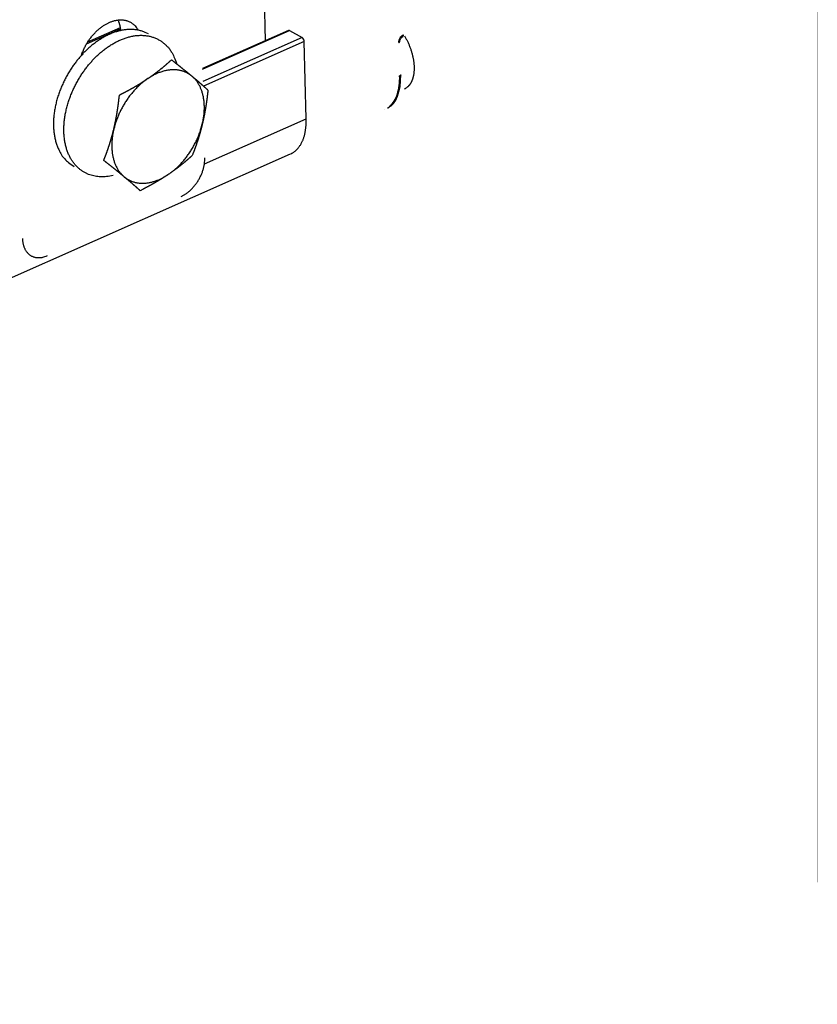
# Model space of a CAD drawing. Extents: x -363 to 1009, y -1 to 380.
# Drawn here: x 959 to 1009, y 192 to 253 of the extents above; entities that cross this region are included whole.
import ezdxf

# ---------------------------------------------------------------- set-up
doc = ezdxf.new("R2010")
doc.units = 0
doc.linetypes.add('HIDDENNEW0', pattern=[4.5, 1.5, -1.5, 1.5])
doc.layers.add('DISEGNO', color=3, linetype='HIDDENNEW0')
doc.layers.add('TRACCIA', color=1, linetype='HIDDENNEW0')

msp = doc.modelspace()

# ---------------------------------------------------------------- linework, layer by layer
at = {"layer": 'DISEGNO', "color": 2, "linetype": 'CONTINUOUS'}
for p, q in [((974.12007, 256.85921), (974.23623, 252.1617)), ((963.07679, 251.96439), (965.20377, 252.90715)), ((963.15086, 252.08548), (965.19124, 252.98986)), ((975.6831, 252.80301), (970.32256, 250.42704)), ((970.32362, 250.38431), (975.75989, 252.7939)), ((976.54028, 252.35679), (970.34278, 249.60976)), ((975.75989, 252.7939), (976.54028, 252.35679)), ((976.67466, 252.11026), (970.38766, 249.32357)), ((976.79386, 247.29085), (976.67466, 252.11026)), ((970.43669, 244.47311), (976.79386, 247.29085)), ((602.8124, 79.762314), (975.81336, 245.09102))]:
    msp.add_line(p, q, dxfattribs=at)
at = {"layer": 'DISEGNO', "color": 253, "linetype": 'CONTINUOUS'}
for points in [[(962.74883, 251.24635), (962.78764, 251.35608, -0.007994079), (962.83025, 251.4656, -0.007806053), (962.87685, 251.57497, -0.007677403), (962.92716, 251.68379, -0.007725679), (962.98122, 251.79158, -0.007736189), (963.03872, 251.89803, -0.007722629), (963.09966, 252.00276, -0.007722507), (963.16369, 252.10549, -0.007749359), (963.23074, 252.20579, -0.007785495), (963.30046, 252.30345, -0.007820674), (963.37272, 252.39806, -0.007879136), (963.44715, 252.48947, -0.007932142), (963.52357, 252.5773, -0.008016805), (963.60163, 252.66147, -0.008084366), (963.68112, 252.74163, -0.008192798), (963.7617, 252.8178, -0.008273521), (963.84314, 252.88966, -0.00840604), (963.92513, 252.95729, -0.008501827), (964.00743, 253.02044, -0.008650618), (964.08976, 253.07925, -0.008744353), (964.17188, 253.13352, -0.008925986), (964.25359, 253.18346, -0.009065537), (964.33467, 253.22893, -0.009203873), (964.41483, 253.27014, -0.00920818), (964.49398, 253.30705, -0.009614568), (964.57323, 253.34034, -0.009926936), (964.65367, 253.37032, -0.010150737), (964.73521, 253.39693, -0.010807675), (964.81759, 253.41973, -0.011378344), (964.90058, 253.43864, -0.011937983), (964.98401, 253.45329, -0.012476379), (965.06761, 253.46368, -0.013108498), (965.15113, 253.46941, -0.013704128), (965.23432, 253.47052, -0.014352667), (965.31689, 253.46666, -0.0148828), (965.39857, 253.45794, -0.015371788), (965.47904, 253.44408, -0.015996522), (965.55812, 253.42514, -0.016792599), (965.6355, 253.40083, -0.016706963), (965.71073, 253.37177, -0.015929406), (965.78336, 253.33794, -0.017671387), (965.85422, 253.29804, -0.021031949), (965.92332, 253.25144, -0.016111319), (965.98663, 253.20466, -0.006008745), (966.04249, 253.15981, -0.022048658), (966.10626, 253.09289, -0.036564483), (966.19382, 252.97831, -0.017389509), (966.30213, 252.82132, -0.009043285)], [(965.21526, 252.80103), (965.21303, 252.82566, 0.002603985), (965.21056, 252.85014, 0.002631803), (965.20784, 252.87447, 0.002656126), (965.20487, 252.89865, 0.002676189), (965.20166, 252.92268, 0.002699198), (965.19821, 252.94654, 0.00272111), (965.19451, 252.97024, 0.002744754), (965.19057, 252.99377, 0.002766424), (965.18639, 253.01713, 0.00279057), (965.18197, 253.04031, 0.002812907), (965.17732, 253.06331, 0.00283667), (965.17243, 253.08613, 0.002857276), (965.1673, 253.10875, 0.002883745), (965.16195, 253.13119, 0.002910763), (965.15636, 253.15343, 0.002928558), (965.15055, 253.17547, 0.002933074), (965.14452, 253.1973, 0.00298226), (965.13825, 253.21895, 0.003063361), (965.13175, 253.24041, 0.003004238), (965.12506, 253.26158, 0.002829746), (965.11821, 253.28243, 0.003138203), (965.11101, 253.30337, 0.003758059), (965.10338, 253.32453, 0.002895842), (965.0961, 253.34427, 0.001034854), (965.08941, 253.36201, 0.004086658), (965.08036, 253.38427, 0.007128651), (965.06585, 253.41788, 0.003558615), (965.04648, 253.46149, 0.001908801)], [(968.9849, 242.43673), (969.05722, 242.47073, 0.01214571), (969.1304, 242.50932, 0.011100393), (969.20451, 242.55268, 0.010541303), (969.27924, 242.60068, 0.010617992), (969.35424, 242.65358, 0.010451638), (969.42921, 242.71117, 0.010250625), (969.50382, 242.77358, 0.010018772), (969.57775, 242.84053, 0.009905066), (969.65062, 242.91205, 0.009732176), (969.72211, 242.98779, 0.009622238), (969.7918, 243.06767, 0.009480746), (969.85942, 243.15125, 0.009394521), (969.92453, 243.23836, 0.009302291), (969.98691, 243.32852, 0.009256088), (970.04615, 243.42145, 0.009184095), (970.10209, 243.5166, 0.009109607), (970.15434, 243.61361, 0.009156722), (970.20285, 243.71208, 0.009295848), (970.24727, 243.81164, 0.009120708), (970.28764, 243.91132, 0.008649989), (970.32367, 244.01051, 0.00942019), (970.35553, 244.11066, 0.011012517), (970.38302, 244.21193, 0.008858911), (970.40622, 244.30666, 0.003915129), (970.42496, 244.39188, 0.011923036), (970.44002, 244.49627, 0.020920838), (970.4519, 244.64983, 0.011274385), (970.46064, 244.84665, 0.006364932)], [(959.0708, 239.79817), (959.07453, 239.71616, 0.01150807), (959.08193, 239.63466, 0.011344179), (959.09312, 239.55364, 0.011616775), (959.10811, 239.47347, 0.012590855), (959.12725, 239.39469, 0.013393594), (959.15045, 239.31762, 0.014138708), (959.17796, 239.24272, 0.014891046), (959.20963, 239.17032, 0.01577652), (959.24565, 239.10094, 0.016601392), (959.2858, 239.03484, 0.017449057), (959.33018, 238.97255, 0.018215677), (959.3785, 238.91428, 0.018947687), (959.43077, 238.86052, 0.019572427), (959.48664, 238.81139, 0.020100268), (959.54603, 238.76735, 0.020401586), (959.60852, 238.72839, 0.020465713), (959.67392, 238.69488, 0.020585149), (959.74192, 238.66677, 0.02068641), (959.81231, 238.64435, 0.019861947), (959.88425, 238.62725, 0.018296272), (959.95732, 238.61563, 0.019169585), (960.03268, 238.60977, 0.021284007), (960.11058, 238.60999, 0.016076872), (960.18434, 238.61347, 0.006828838), (960.25145, 238.61939, 0.019999638), (960.33646, 238.63688, 0.03100854), (960.46517, 238.676, 0.014805119), (960.63244, 238.73459, 0.007869156)]]:
    msp.add_lwpolyline(points, format="xyb", dxfattribs=at)
at = {"layer": 'DISEGNO', "color": 254, "linetype": 'CONTINUOUS'}
for points in [[(966.9354, 252.58847), (966.74247, 252.68378, 0.02529152), (966.54014, 252.75977, 0.025167927), (966.32779, 252.81568, 0.02439136), (966.10738, 252.85187, 0.023762351), (965.88053, 252.86706, 0.022859652), (965.64907, 252.86225, 0.02165052), (965.41443, 252.83702, 0.020410542), (965.17836, 252.79284, 0.01916071), (964.9425, 252.72979, 0.017972305), (964.70834, 252.64971, 0.016746314), (964.47744, 252.55316, 0.01568572), (964.25093, 252.44215, 0.014618294), (964.03023, 252.31759, 0.013719379), (963.81612, 252.18156, 0.012782547), (963.60978, 252.0352, 0.012095901), (963.41139, 251.88022, 0.011386784), (963.22182, 251.71773, 0.010721505), (963.04172, 251.55019, 0.009978479), (962.87197, 251.37901, 0.009736303), (962.70966, 251.20255, 0.009235218), (962.55208, 251.01792, 0.00903999), (962.39725, 250.82265, 0.00924375), (962.2442, 250.61392, 0.009179964), (962.09411, 250.39263, 0.009467212), (961.94879, 250.15916, 0.009642618), (961.80926, 249.91451, 0.009870304), (961.67691, 249.65875, 0.010029548), (961.55276, 249.39326, 0.010357996), (961.43854, 249.11879, 0.010617121), (961.3351, 248.83705, 0.010996526), (961.24418, 248.54922, 0.011336635), (961.16635, 248.25727, 0.011795139), (961.10325, 247.96287, 0.012253721), (961.05512, 247.66806, 0.012821478), (961.02333, 247.37489, 0.013376466), (961.0076, 247.08536, 0.013961606), (961.0089, 246.80174, 0.014754936), (961.02676, 246.52558, 0.015731384), (961.06175, 246.2591, 0.016242537), (961.11191, 246.00413, 0.016150503), (961.17699, 245.76295, 0.018271155), (961.25883, 245.53401, 0.022127287), (961.35819, 245.31824, 0.018695872), (961.46026, 245.12479, 0.008883993), (961.55979, 244.95808, 0.025609876), (961.7068, 244.78214, 0.045754381), (961.95491, 244.56055, 0.024924517), (962.29311, 244.3, 0.014025213)], [(964.73467, 243.73941), (964.5258, 243.69734, -0.014862214), (964.32447, 243.66977, -0.016992144), (964.13089, 243.65748, -0.018025648), (963.94556, 243.65874, -0.017643667), (963.76951, 243.67277, -0.017897969), (963.60129, 243.6982, -0.01778291), (963.4394, 243.73504, -0.018481434), (963.28048, 243.78396, -0.019279401), (963.12193, 243.84687, -0.019404474), (962.96492, 243.92393, -0.020539701), (962.81144, 244.01637, -0.02117169), (962.66243, 244.12416, -0.021526964), (962.51909, 244.24849, -0.02148854), (962.38247, 244.389, -0.021604705), (962.25421, 244.54653, -0.021249456), (962.13523, 244.72032, -0.020909035), (962.0272, 244.91081, -0.020213417), (961.93085, 245.11681, -0.019607747), (961.84783, 245.33825, -0.018749804), (961.77854, 245.5735, -0.017996496), (961.72446, 245.82195, -0.017106603), (961.68559, 246.08164, -0.016329104), (961.66309, 246.35143, -0.01550462), (961.65651, 246.62916, -0.014774919), (961.66661, 246.91325, -0.014063489), (961.69251, 247.20151, -0.013416938), (961.73449, 247.4921, -0.012832824), (961.79129, 247.78299, -0.012278932), (961.86278, 248.07222, -0.011816603), (961.94743, 248.35809, -0.011350944), (962.04473, 248.6387, -0.010996673), (962.15302, 248.9128, -0.010609821), (962.27152, 249.17869, -0.010345605), (962.39859, 249.43558, -0.010024124), (962.53328, 249.68207, -0.00983651), (962.67408, 249.91788, -0.009569405), (962.82, 250.14193, -0.009439011), (962.96965, 250.35422, -0.0092356), (963.12203, 250.55392, -0.009139544), (963.27635, 250.742, -0.008815245), (963.43292, 250.91923, -0.009110662), (963.5954, 251.09007, -0.009408113), (963.76787, 251.25796, -0.00947914), (963.94973, 251.42177, -0.010239612), (964.14041, 251.57909, -0.010877491), (964.33916, 251.72885, -0.011508695), (964.54593, 251.86949, -0.012124038), (964.75964, 251.99989, -0.012992481), (964.97967, 252.11807, -0.013816955), (965.20473, 252.22308, -0.014807058), (965.43385, 252.31295, -0.015780118), (965.66558, 252.38705, -0.016920401), (965.89857, 252.44349, -0.018058612), (966.13129, 252.48204, -0.019318482), (966.36213, 252.5011, -0.020476616), (966.58957, 252.50103, -0.02156267), (966.81181, 252.48069, -0.022779383), (967.02766, 252.44063, -0.024070054), (967.23535, 252.38013, -0.024270994), (967.4335, 252.30163, -0.023365304), (967.62031, 252.20547, -0.025350259), (967.79682, 252.08904, -0.029021697), (967.96218, 251.9513, -0.022632425), (968.10992, 251.81148, -0.01004208), (968.23676, 251.67638, -0.028387354), (968.36821, 251.48024, -0.04426537), (968.52995, 251.15268, -0.021192638), (968.71733, 250.7081, -0.011217733)], [(982.92855, 252.47487), (982.97684, 252.39237, -0.00563131), (983.0237, 252.30811, -0.005509858), (983.06911, 252.22198, -0.005435503), (983.11298, 252.13426, -0.005470817), (983.15508, 252.04511, -0.005482531), (983.19538, 251.95479, -0.005482994), (983.23369, 251.86343, -0.00549136), (983.27001, 251.77129, -0.00551923), (983.30415, 251.67855, -0.005551817), (983.33611, 251.58547, -0.005588506), (983.36575, 251.49224, -0.005637868), (983.39309, 251.39909, -0.005689493), (983.41798, 251.30624, -0.00575858), (983.4405, 251.21389, -0.005823951), (983.46051, 251.12228, -0.005912746), (983.47812, 251.03158, -0.005992808), (983.4932, 250.94201, -0.00610215), (983.50588, 250.85372, -0.00619716), (983.51607, 250.76693, -0.006327549), (983.52392, 250.68174, -0.006437775), (983.52935, 250.59838, -0.0065896), (983.53252, 250.5169, -0.006715035), (983.53339, 250.43751, -0.006888252), (983.53212, 250.36023, -0.007028275), (983.5287, 250.28526, -0.007222542), (983.52328, 250.21256, -0.007376611), (983.51587, 250.14232, -0.007589816), (983.50663, 250.07449, -0.007753757), (983.49559, 250.00922, -0.007986361), (983.4829, 249.94642, -0.008164964), (983.46859, 249.88622, -0.008402244), (983.45282, 249.82854, -0.008562513), (983.43564, 249.77348, -0.008838351), (983.41717, 249.72088, -0.009070046), (983.39745, 249.67083, -0.00923937), (983.3767, 249.62332, -0.009236702), (983.35499, 249.57844, -0.00975293), (983.33208, 249.53547, -0.010251437), (983.30757, 249.49386, -0.010185503), (983.28162, 249.45352, -0.009944884), (983.25411, 249.41456, -0.011723801), (983.22412, 249.37656, -0.015170374), (983.19123, 249.33959, -0.01161631), (983.1593, 249.30569, -0.003074369), (983.1295, 249.27575, -0.018134471), (983.08698, 249.24208, -0.033715207), (983.01598, 249.19676, -0.016383976), (982.9197, 249.14132, -0.008403714)], [(966.8931, 249.79416), (966.91823, 249.81119, 0.000603419), (966.94329, 249.82828, 0.000604454), (966.96829, 249.8454, 0.000605785), (966.99322, 249.86257, 0.000607047), (967.01809, 249.87979, 0.000608194), (967.04291, 249.89706, 0.000609295), (967.06767, 249.91439, 0.000610299), (967.09238, 249.93176, 0.000611248), (967.11704, 249.9492, 0.000612067), (967.14166, 249.96669, 0.00061288), (967.16624, 249.98425, 0.000613531), (967.19077, 250.00187, 0.000614196), (967.21527, 250.01955, 0.000614669), (967.23974, 250.0373, 0.000615189), (967.26417, 250.05513, 0.000615484), (967.28858, 250.07302, 0.000615857), (967.31296, 250.09099, 0.000615974), (967.33732, 250.10904, 0.000616198), (967.36166, 250.12716, 0.000616135), (967.38598, 250.14537, 0.00061621), (967.41029, 250.16366, 0.000615967), (967.43459, 250.18204, 0.000615892), (967.45888, 250.20051, 0.000615469), (967.48317, 250.21906, 0.000615245), (967.50746, 250.23771, 0.000614642), (967.53174, 250.25646, 0.000614268), (967.55603, 250.27531, 0.000613485), (967.58033, 250.29426, 0.000612963), (967.60464, 250.31331, 0.000612001), (967.62896, 250.33247, 0.000611331), (967.6533, 250.35174, 0.000610192), (967.67765, 250.37112, 0.000609375), (967.70203, 250.39062, 0.000608059), (967.72643, 250.41024, 0.000607094), (967.75086, 250.42998, 0.000605607), (967.77533, 250.44983, 0.000604508), (967.79982, 250.46982, 0.000602835), (967.82436, 250.48994, 0.000601561), (967.84894, 250.51019, 0.000599765), (967.87356, 250.53058, 0.00059847), (967.89822, 250.5511, 0.000596342), (967.92294, 250.57177, 0.000594496), (967.94771, 250.59259, 0.000592782), (967.97254, 250.61355, 0.00059223), (967.99744, 250.63467, 0.000588349), (968.02239, 250.65594, 0.000582824), (968.0474, 250.67736, 0.000585651), (968.07251, 250.69897, 0.000595989), (968.09773, 250.72078, 0.000575698), (968.12292, 250.74266, 0.000534498), (968.14804, 250.76458, 0.000589356), (968.17367, 250.78706, 0.000702159), (968.2, 250.81028, 0.000525992), (968.22477, 250.83218, 0.000172184), (968.24721, 250.85207, 0.000745109), (968.27627, 250.87807, 0.001269599), (968.32134, 250.9187, 0.000608677), (968.38055, 250.97227, 0.000318575)], [(968.38055, 250.97227), (968.4073, 250.95139, -0.000090829), (968.4338, 250.93069, -0.000092835), (968.46003, 250.91019, -0.000094375), (968.48601, 250.88986, -0.000095126), (968.51173, 250.86972, -0.00009621), (968.53722, 250.84975, -0.00009732), (968.56246, 250.82996, -0.000098542), (968.58747, 250.81033, -0.000099571), (968.61225, 250.79086, -0.000100769), (968.6368, 250.77156, -0.000101835), (968.66113, 250.75242, -0.000103054), (968.68525, 250.73342, -0.000104125), (968.70915, 250.71458, -0.00010535), (968.73284, 250.69589, -0.000106435), (968.75633, 250.67734, -0.00010767), (968.77963, 250.65893, -0.000108765), (968.80272, 250.64067, -0.000110008), (968.82562, 250.62253, -0.000111114), (968.84834, 250.60453, -0.000112365), (968.87087, 250.58666, -0.00011348), (968.89322, 250.56891, -0.000114738), (968.91539, 250.55129, -0.000115863), (968.93739, 250.53379, -0.000117127), (968.95922, 250.51641, -0.00011826), (968.98088, 250.49914, -0.00011953), (969.00239, 250.48199, -0.000120671), (969.02373, 250.46494, -0.000121946), (969.04491, 250.44801, -0.000123094), (969.06594, 250.43118, -0.000124372), (969.08682, 250.41445, -0.000125527), (969.10756, 250.39782, -0.000126807), (969.12815, 250.38129, -0.000127968), (969.14859, 250.36486, -0.00012925), (969.16891, 250.34852, -0.000130415), (969.18908, 250.33227, -0.000131698), (969.20913, 250.31611, -0.000132869), (969.22904, 250.30004, -0.000134149), (969.24883, 250.28405, -0.000135316), (969.26849, 250.26815, -0.000136604), (969.28803, 250.25232, -0.000137798), (969.30746, 250.23658, -0.000139049), (969.32676, 250.2209, -0.000140152), (969.34596, 250.20531, -0.000141524), (969.36504, 250.18978, -0.000142954), (969.38402, 250.17432, -0.00014387), (969.40289, 250.15894, -0.000144157), (969.42164, 250.14363, -0.000146659), (969.44032, 250.12836, -0.000150835), (969.45892, 250.11314, -0.000147828), (969.47735, 250.09803, -0.000139093), (969.49559, 250.08307, -0.000154688), (969.51401, 250.06793, -0.000185951), (969.53276, 250.0525, -0.000142514), (969.55032, 250.03805, -0.000049249), (969.56614, 250.02502, -0.000202715), (969.58628, 250.00838, -0.000353981), (969.61707, 249.98289, -0.000175378), (969.65726, 249.94958, -0.000093543)], [(969.65726, 249.94958), (969.59901, 249.99592, 0.011529268), (969.53805, 250.04015, 0.011026367), (969.47426, 250.0822, 0.010947562), (969.40773, 250.12197, 0.0113985), (969.33833, 250.15912, 0.011606516), (969.26617, 250.19358, 0.011744234), (969.19113, 250.22506, 0.011803784), (969.11336, 250.25349, 0.011939967), (969.03276, 250.27855, 0.011952774), (968.94949, 250.30019, 0.012003047), (968.86349, 250.31809, 0.011936519), (968.77494, 250.33221, 0.011910432), (968.68381, 250.34223, 0.011792011), (968.59029, 250.34815, 0.011728775), (968.4944, 250.34963, 0.011512125), (968.39638, 250.34674, 0.011297571), (968.29631, 250.33918, 0.011177652), (968.19425, 250.32691, 0.011225592), (968.09026, 250.30962, 0.010630469), (967.98518, 250.2878, 0.009713695), (967.87935, 250.26132, 0.010506409), (967.77064, 250.22882, 0.012246878), (967.65839, 250.18957, 0.008941006), (967.55231, 250.14971, 0.002933463), (967.45585, 250.11112, 0.012339454), (967.33199, 250.05055, 0.020158252), (967.14182, 249.9432, 0.009332824), (966.8931, 249.79416, 0.004782069)], [(970.30511, 246.96047), (970.33565, 247.09673, 0.006964878), (970.36209, 247.23222, 0.007156646), (970.38426, 247.36696, 0.007294549), (970.40229, 247.50065, 0.007420444), (970.416, 247.63289, 0.0075801), (970.42557, 247.76346, 0.007722078), (970.43087, 247.89204, 0.007892144), (970.4321, 248.01847, 0.008046045), (970.42917, 248.14241, 0.008234991), (970.42232, 248.26374, 0.008395084), (970.41149, 248.38216, 0.008593901), (970.39694, 248.49758, 0.008754195), (970.37864, 248.60971, 0.008967104), (970.35687, 248.71855, 0.009140616), (970.33163, 248.82383, 0.009335988), (970.30322, 248.92556, 0.009446343), (970.27168, 249.02349, 0.009712691), (970.23722, 249.11778, 0.010008651), (970.19987, 249.20823, 0.009986042), (970.1602, 249.2947, 0.009555496), (970.1184, 249.37689, 0.010498589), (970.07352, 249.45608, 0.01233495), (970.02521, 249.5325, 0.009929939), (969.97857, 249.60194, 0.004316855), (969.93534, 249.66276, 0.013341963), (969.87668, 249.73251, 0.023060185), (969.78265, 249.82927, 0.012081593), (969.65726, 249.94958, 0.006742596)], [(969.65726, 249.94958), (969.67482, 249.93499, -0.000162963), (969.69231, 249.92044, -0.000163994), (969.70973, 249.90592, -0.000165147), (969.72708, 249.89144, -0.000166263), (969.74437, 249.877, -0.000167391), (969.7616, 249.86258, -0.000168486), (969.77877, 249.84819, -0.000169599), (969.79589, 249.83384, -0.000170675), (969.81294, 249.81951, -0.000171761), (969.82995, 249.8052, -0.000172822), (969.8469, 249.79092, -0.000173883), (969.8638, 249.77665, -0.000174925), (969.88066, 249.76241, -0.000175958), (969.89747, 249.74819, -0.00017698), (969.91423, 249.73398, -0.000177984), (969.93096, 249.71979, -0.000178983), (969.94764, 249.70561, -0.000179956), (969.96429, 249.69144, -0.000180933), (969.9809, 249.67728, -0.000181872), (969.99748, 249.66313, -0.000182824), (970.01402, 249.64899, -0.000183729), (970.03054, 249.63485, -0.000184654), (970.04702, 249.62071, -0.000185523), (970.06348, 249.60658, -0.00018642), (970.07992, 249.59244, -0.00018725), (970.09633, 249.5783, -0.000188117), (970.11272, 249.56416, -0.000188907), (970.1291, 249.55001, -0.000189744), (970.14545, 249.53586, -0.000190492), (970.1618, 249.52169, -0.000191296), (970.17813, 249.50752, -0.000192), (970.19444, 249.49333, -0.00019277), (970.21075, 249.47913, -0.000193429), (970.22706, 249.46491, -0.000194162), (970.24335, 249.45067, -0.000194776), (970.25965, 249.43641, -0.000195475), (970.27594, 249.42214, -0.000196035), (970.29224, 249.40783, -0.000196685), (970.30853, 249.39351, -0.00019721), (970.32484, 249.37915, -0.000197859), (970.34115, 249.36477, -0.000198279), (970.35746, 249.35035, -0.000198748), (970.37379, 249.3359, -0.000199307), (970.39014, 249.32142, -0.000200217), (970.4065, 249.3069, -0.000200046), (970.42287, 249.29234, -0.000199255), (970.43926, 249.27774, -0.000201365), (970.45568, 249.26309, -0.000206065), (970.47216, 249.24837, -0.000200212), (970.48859, 249.23366, -0.000186867), (970.50496, 249.219, -0.000207172), (970.52162, 249.20404, -0.000248369), (970.53871, 249.18866, -0.000187278), (970.55477, 249.1742, -0.000061512), (970.56931, 249.16109, -0.000267004), (970.58808, 249.14412, -0.000460009), (970.61712, 249.11779, -0.000222683), (970.65522, 249.08319, -0.000117063)], [(966.8931, 249.79416), (966.78508, 249.71852, 0.00781044), (966.67842, 249.63887, 0.007697506), (966.57315, 249.55501, 0.007509411), (966.46946, 249.46734, 0.007324962), (966.36769, 249.37598, 0.007163199), (966.26797, 249.2813, 0.007000023), (966.17055, 249.1834, 0.006853359), (966.07553, 249.08266, 0.006708194), (965.98318, 248.97925, 0.006584559), (965.89354, 248.87352, 0.006453322), (965.80685, 248.76567, 0.006346161), (965.72312, 248.65604, 0.006226441), (965.64257, 248.54484, 0.006140442), (965.56516, 248.43239, 0.006042874), (965.49109, 248.31891, 0.005958476), (965.42029, 248.20473, 0.005838243), (965.35294, 248.09008, 0.00581542), (965.28888, 247.97508, 0.005821362), (965.22825, 247.85992, 0.005646742), (965.17105, 247.74538, 0.005275855), (965.11747, 247.63189, 0.00566743), (965.06673, 247.51734, 0.006512373), (965.01873, 247.40117, 0.005137569), (964.97564, 247.29251, 0.002211037), (964.93835, 247.19467, 0.00677646), (964.89734, 247.07223, 0.011492149), (964.84287, 246.8881, 0.005966591), (964.77678, 246.64962, 0.003324925)], [(965.1269, 248.77223), (965.16304, 248.79054, 0.000416861), (965.19885, 248.80877, 0.000425005), (965.23433, 248.82691, 0.000430912), (965.2695, 248.84496, 0.000433225), (965.30435, 248.86293, 0.000436975), (965.3389, 248.88082, 0.000440852), (965.37314, 248.89863, 0.00044515), (965.4071, 248.91637, 0.000448582), (965.44076, 248.93403, 0.00045269), (965.47415, 248.95163, 0.000456215), (965.50726, 248.96915, 0.000460328), (965.5401, 248.98662, 0.000463796), (965.57268, 249.00402, 0.000467854), (965.605, 249.02136, 0.0004713), (965.63707, 249.03865, 0.000475313), (965.66889, 249.05588, 0.000478722), (965.70047, 249.07306, 0.000482682), (965.73182, 249.0902, 0.000486051), (965.76293, 249.10728, 0.000489954), (965.79382, 249.12432, 0.000493279), (965.82449, 249.14132, 0.000497118), (965.85494, 249.15828, 0.000500396), (965.88518, 249.1752, 0.000504166), (965.91522, 249.19208, 0.000507391), (965.94505, 249.20894, 0.000511087), (965.97468, 249.22576, 0.000514254), (966.00412, 249.24255, 0.000517872), (966.03338, 249.25932, 0.000520977), (966.06244, 249.27606, 0.00052451), (966.09133, 249.29278, 0.000527548), (966.12004, 249.30948, 0.000530991), (966.14859, 249.32616, 0.000533958), (966.17696, 249.34282, 0.000537305), (966.20517, 249.35948, 0.000540194), (966.23322, 249.37612, 0.000543444), (966.26111, 249.39275, 0.000546259), (966.28885, 249.40937, 0.000549392), (966.31645, 249.42598, 0.000552093), (966.34389, 249.4426, 0.000555155), (966.3712, 249.45921, 0.000557869), (966.39837, 249.47582, 0.000560673), (966.42541, 249.49244, 0.000562924), (966.45231, 249.50905, 0.000566114), (966.4791, 249.52568, 0.000569565), (966.50576, 249.54231, 0.000570825), (966.53229, 249.55896, 0.000569668), (966.5587, 249.5756, 0.000577112), (966.58502, 249.59228, 0.000591078), (966.61127, 249.609, 0.000576761), (966.63731, 249.62567, 0.000540509), (966.6631, 249.64226, 0.000598609), (966.68919, 249.65914, 0.000716147), (966.71578, 249.67645, 0.000546074), (966.74069, 249.69271, 0.000188208), (966.76315, 249.70742, 0.000772773), (966.79182, 249.72639, 0.001337704), (966.83573, 249.75571, 0.000657614), (966.8931, 249.79416, 0.000349492)], [(964.77678, 246.64962), (964.78432, 246.68127, 0.00060559), (964.79178, 246.71296, 0.000604367), (964.79918, 246.74471, 0.000603346), (964.8065, 246.7765, 0.000602348), (964.81376, 246.80835, 0.000601141), (964.82095, 246.84026, 0.000599984), (964.82807, 246.87223, 0.000598639), (964.83513, 246.90427, 0.000597335), (964.84212, 246.93638, 0.000595816), (964.84905, 246.96857, 0.000594387), (964.85591, 247.00083, 0.000592714), (964.86271, 247.03318, 0.000591152), (964.86945, 247.06561, 0.000589322), (964.87613, 247.09813, 0.000587635), (964.88274, 247.13075, 0.000585652), (964.8893, 247.16347, 0.000583842), (964.8958, 247.19629, 0.000581711), (964.90224, 247.22922, 0.000579781), (964.90862, 247.26226, 0.000577506), (964.91494, 247.29542, 0.00057546), (964.92121, 247.32869, 0.000573044), (964.92742, 247.36209, 0.000570886), (964.93357, 247.39562, 0.000568334), (964.93967, 247.42928, 0.000566068), (964.94572, 247.46308, 0.000563384), (964.95171, 247.49702, 0.000561014), (964.95765, 247.53111, 0.000558203), (964.96354, 247.56535, 0.000555733), (964.96937, 247.59974, 0.0005528), (964.97515, 247.6343, 0.000550234), (964.98088, 247.66902, 0.000547185), (964.98656, 247.70391, 0.000544527), (964.9922, 247.73897, 0.000541365), (964.99778, 247.77422, 0.000538618), (965.00331, 247.80965, 0.000535352), (965.00879, 247.84527, 0.000532531), (965.01423, 247.88109, 0.000529152), (965.01962, 247.91711, 0.000526223), (965.02496, 247.95333, 0.000522789), (965.03025, 247.98977, 0.00051989), (965.0355, 248.02642, 0.00051622), (965.0407, 248.06329, 0.000512895), (965.04586, 248.1004, 0.00050964), (965.05097, 248.13774, 0.000507474), (965.05603, 248.17532, 0.000502414), (965.06106, 248.21314, 0.000496071), (965.06603, 248.2512, 0.000496793), (965.07097, 248.28956, 0.000503904), (965.07587, 248.32825, 0.000485093), (965.08071, 248.36703, 0.000448999), (965.08548, 248.40585, 0.000493527), (965.09028, 248.44562, 0.00058589), (965.09514, 248.48667, 0.000437262), (965.09968, 248.52538, 0.000142868), (965.10376, 248.56051, 0.000617178), (965.10891, 248.60636, 0.001045154), (965.11673, 248.67793, 0.00049841), (965.1269, 248.77223, 0.000260239)], [(970.65522, 249.08319), (970.65079, 249.04122, -0.000442966), (970.64631, 248.99957, -0.000451297), (970.64179, 248.95828, -0.000457223), (970.63724, 248.91731, -0.000459341), (970.63264, 248.87666, -0.00046296), (970.628, 248.83632, -0.00046672), (970.62332, 248.79629, -0.0004709), (970.6186, 248.75656, -0.00047417), (970.61384, 248.71712, -0.000478131), (970.60903, 248.67797, -0.000481481), (970.60418, 248.63909, -0.000485427), (970.59929, 248.60049, -0.000488698), (970.59436, 248.56215, -0.000492567), (970.58938, 248.52407, -0.000495797), (970.58436, 248.48624, -0.000499598), (970.57929, 248.44866, -0.000502771), (970.57418, 248.41132, -0.000506496), (970.56903, 248.37421, -0.000509609), (970.56382, 248.33733, -0.000513254), (970.55858, 248.30068, -0.000516303), (970.55328, 248.26424, -0.000519862), (970.54794, 248.22801, -0.000522842), (970.54255, 248.192, -0.000526309), (970.53712, 248.15617, -0.000529216), (970.53164, 248.12055, -0.000532587), (970.5261, 248.08512, -0.000535416), (970.52052, 248.04987, -0.000538685), (970.51489, 248.0148, -0.000541432), (970.50921, 247.97991, -0.000544594), (970.50348, 247.94519, -0.000547253), (970.4977, 247.91063, -0.000550303), (970.49186, 247.87624, -0.000552872), (970.48597, 247.842, -0.000555804), (970.48004, 247.80791, -0.000558274), (970.47404, 247.77397, -0.000561088), (970.468, 247.74016, -0.000563466), (970.4619, 247.7065, -0.000566142), (970.45574, 247.67297, -0.000568387), (970.44953, 247.63957, -0.000570971), (970.44327, 247.60629, -0.000573213), (970.43694, 247.57314, -0.000575516), (970.43056, 247.54009, -0.000577268), (970.42412, 247.50717, -0.000579952), (970.41762, 247.47434, -0.000582918), (970.41107, 247.44162, -0.00058361), (970.40445, 247.409, -0.000581856), (970.39778, 247.37649, -0.000588854), (970.39103, 247.34404, -0.000602498), (970.38422, 247.31163, -0.000587284), (970.37737, 247.27943, -0.000549843), (970.3705, 247.2475, -0.000608339), (970.36345, 247.21513, -0.00072696), (970.35616, 247.18209, -0.000553654), (970.34927, 247.15112, -0.000190702), (970.34301, 247.12315, -0.000782558), (970.33483, 247.08736, -0.001351894), (970.32201, 247.03238, -0.000663395), (970.30511, 246.96047, -0.000352272)], [(968.18879, 243.81593), (968.27057, 243.87266, 0.006446826), (968.35297, 243.93285, 0.006006435), (968.43602, 243.99665, 0.005826554), (968.51956, 244.06397, 0.005947521), (968.60347, 244.13503, 0.005948264), (968.6876, 244.20972, 0.005934097), (968.77181, 244.28822, 0.0058965), (968.85594, 244.37039, 0.005918951), (968.93983, 244.45639, 0.005898815), (969.02332, 244.54606, 0.005918456), (969.1062, 244.63953, 0.005901407), (969.18831, 244.7366, 0.005923804), (969.26943, 244.83735, 0.005922175), (969.34941, 244.94159, 0.005965155), (969.42798, 245.04936, 0.005951925), (969.50499, 245.16036, 0.00595099), (969.58016, 245.27458, 0.006020876), (969.6534, 245.39193, 0.006196874), (969.72445, 245.51244, 0.006036636), (969.79297, 245.63504, 0.005670962), (969.85861, 245.75937, 0.006324303), (969.92206, 245.88811, 0.007651333), (969.98331, 246.02214, 0.005821645), (970.03913, 246.14934, 0.001952393), (970.08812, 246.26545, 0.008384402), (970.14277, 246.41665, 0.014786143), (970.21591, 246.65156, 0.007343807), (970.30511, 246.96047, 0.003887369)], [(970.30511, 246.96047), (970.2975, 246.92887, -0.000606536), (970.28981, 246.89729, -0.000606949), (970.28206, 246.86575, -0.000607628), (970.27423, 246.83424, -0.000608261), (970.26632, 246.80276, -0.00060875), (970.25834, 246.77129, -0.000609217), (970.25027, 246.73985, -0.000609558), (970.24214, 246.70842, -0.000609868), (970.23392, 246.67699, -0.000610021), (970.22562, 246.64558, -0.000610193), (970.21723, 246.61417, -0.000610175), (970.20877, 246.58275, -0.000610197), (970.20022, 246.55133, -0.000610001), (970.19159, 246.5199, -0.000609878), (970.18287, 246.48846, -0.000609506), (970.17406, 246.45701, -0.000609236), (970.16516, 246.42553, -0.000608687), (970.15618, 246.39403, -0.000608272), (970.1471, 246.3625, -0.000607548), (970.13793, 246.33094, -0.000606987), (970.12866, 246.29935, -0.000606089), (970.11931, 246.26771, -0.000605384), (970.10985, 246.23603, -0.000604313), (970.10029, 246.20431, -0.000603465), (970.09064, 246.17253, -0.000602222), (970.08089, 246.1407, -0.000601233), (970.07103, 246.10881, -0.00059982), (970.06107, 246.07685, -0.000598692), (970.051, 246.04483, -0.000597112), (970.04083, 246.01274, -0.000595845), (970.03054, 245.98056, -0.000594101), (970.02015, 245.94832, -0.0005927), (970.00964, 245.91598, -0.000590793), (969.99902, 245.88356, -0.000589257), (969.98829, 245.85104, -0.000587194), (969.97744, 245.81843, -0.000585537), (969.96646, 245.78571, -0.000583306), (969.95537, 245.75289, -0.00058149), (969.94415, 245.71996, -0.000579152), (969.93281, 245.68691, -0.000577327), (969.92134, 245.65374, -0.000574682), (969.90975, 245.62045, -0.000572338), (969.89802, 245.58703, -0.000570106), (969.88615, 245.55348, -0.000569019), (969.87415, 245.51977, -0.000564716), (969.86202, 245.48594, -0.000558875), (969.84975, 245.45197, -0.000561025), (969.83733, 245.41781, -0.000570375), (969.82473, 245.38343, -0.000550401), (969.81205, 245.34904, -0.000510548), (969.7993, 245.31469, -0.000562424), (969.78617, 245.27958, -0.000669362), (969.77255, 245.24344, -0.000500869), (969.75968, 245.20941, -0.000163868), (969.74796, 245.17855, -0.000708757), (969.73254, 245.13846, -0.001205444), (969.70829, 245.07609, -0.000577001), (969.67624, 244.99405, -0.00030178)], [(964.14781, 244.6832), (964.16215, 244.71962, 0.000515239), (964.17631, 244.75583, 0.000523844), (964.1903, 244.79182, 0.000529559), (964.20412, 244.8276, 0.000530883), (964.21778, 244.86317, 0.000533877), (964.23127, 244.89855, 0.000537055), (964.2446, 244.93373, 0.000540641), (964.25777, 244.96872, 0.000543205), (964.27079, 245.00354, 0.000546486), (964.28365, 245.03818, 0.000549094), (964.29636, 245.07264, 0.000552304), (964.30893, 245.10695, 0.000554774), (964.32135, 245.14109, 0.000557844), (964.33363, 245.17508, 0.000560219), (964.34577, 245.20892, 0.000563163), (964.35777, 245.24261, 0.000565427), (964.36964, 245.27617, 0.000568233), (964.38137, 245.30959, 0.000570385), (964.39297, 245.34288, 0.000573052), (964.40444, 245.37605, 0.000575087), (964.41578, 245.40909, 0.00057761), (964.427, 245.44203, 0.000579525), (964.4381, 245.47485, 0.000581899), (964.44907, 245.50756, 0.000583691), (964.45993, 245.54018, 0.000585913), (964.47066, 245.57269, 0.000587578), (964.48128, 245.60511, 0.000589644), (964.49179, 245.63745, 0.000591179), (964.50219, 245.6697, 0.000593087), (964.51247, 245.70187, 0.000594488), (964.52265, 245.73396, 0.000596234), (964.53272, 245.76599, 0.000597501), (964.54268, 245.79794, 0.000599081), (964.55254, 245.82983, 0.000600208), (964.5623, 245.86166, 0.000601624), (964.57195, 245.89344, 0.00060262), (964.58151, 245.92517, 0.000603854), (964.59097, 245.95685, 0.000604678), (964.60033, 245.98848, 0.000605783), (964.60959, 246.02008, 0.000606575), (964.61876, 246.05164, 0.000607353), (964.62784, 246.08317, 0.000607604), (964.63683, 246.11467, 0.000608757), (964.64573, 246.14614, 0.000610253), (964.65454, 246.17761, 0.000609292), (964.66326, 246.20904, 0.000605856), (964.67189, 246.24045, 0.000611454), (964.68044, 246.27189, 0.000623934), (964.68892, 246.30337, 0.000606465), (964.69729, 246.33472, 0.000566344), (964.70553, 246.36588, 0.000624934), (964.71381, 246.39756, 0.000744533), (964.72219, 246.42999, 0.000565232), (964.73001, 246.46044, 0.000194367), (964.73704, 246.48797, 0.000796378), (964.7459, 246.52339, 0.001368409), (964.75933, 246.57802, 0.000668326), (964.77678, 246.64962, 0.00035412)], [(964.77678, 246.64962), (964.75324, 246.54656, 0.005714888), (964.7318, 246.44215, 0.005504567), (964.71254, 246.3363, 0.0055212), (964.69551, 246.22922, 0.005823851), (964.68099, 246.12101, 0.006033461), (964.66903, 246.01186, 0.006229052), (964.65985, 245.90188, 0.006416826), (964.65348, 245.79129, 0.006670685), (964.65019, 245.68023, 0.00689729), (964.64997, 245.56892, 0.007170843), (964.65308, 245.45756, 0.007421185), (964.65951, 245.34638, 0.007720332), (964.66951, 245.2356, 0.008010352), (964.68305, 245.12545, 0.008360182), (964.70037, 245.0162, 0.008653075), (964.72137, 244.90808, 0.008955215), (964.74627, 244.80143, 0.009384835), (964.77508, 244.69634, 0.009987917), (964.80803, 244.59313, 0.010063711), (964.84458, 244.49234, 0.009734419), (964.88477, 244.39449, 0.011171705), (964.93002, 244.29824, 0.013934847), (964.98102, 244.20346, 0.010914171), (965.03129, 244.11612, 0.00370972), (965.07876, 244.0386, 0.016115701), (965.14797, 243.94796, 0.029367959), (965.26499, 243.82039, 0.014832526), (965.42452, 243.66051, 0.007878459)], [(969.67624, 244.99405), (969.65, 244.97019, -0.000544004), (969.62387, 244.94653, -0.000552601), (969.59786, 244.92309, -0.000558108), (969.57195, 244.89985, -0.000558998), (969.54616, 244.87681, -0.00056162), (969.52046, 244.85396, -0.000564447), (969.49486, 244.83131, -0.000567672), (969.46935, 244.80884, -0.000569837), (969.44394, 244.78655, -0.000572724), (969.41861, 244.76444, -0.000574918), (969.39336, 244.74251, -0.000577713), (969.36819, 244.72075, -0.000579747), (969.3431, 244.69915, -0.000582378), (969.31808, 244.67772, -0.000584298), (969.29312, 244.65645, -0.00058678), (969.26823, 244.63533, -0.000588569), (969.2434, 244.61437, -0.000590893), (969.21863, 244.59355, -0.000592551), (969.19391, 244.57289, -0.000594715), (969.16924, 244.55236, -0.000596239), (969.14462, 244.53197, -0.000598238), (969.12004, 244.51172, -0.000599625), (969.09551, 244.49161, -0.000601457), (969.07101, 244.47162, -0.000602705), (969.04655, 244.45176, -0.000604367), (969.02212, 244.43202, -0.000605473), (968.99771, 244.41241, -0.000606963), (968.97334, 244.39291, -0.000607926), (968.94898, 244.37353, -0.000609241), (968.92464, 244.35425, -0.000610058), (968.90032, 244.33509, -0.000611198), (968.87602, 244.31604, -0.000611868), (968.85172, 244.29709, -0.000612829), (968.82743, 244.27824, -0.00061335), (968.80314, 244.2595, -0.000614135), (968.77886, 244.24084, -0.000614516), (968.75457, 244.22229, -0.000615109), (968.73028, 244.20382, -0.000615309), (968.70598, 244.18544, -0.000615766), (968.68167, 244.16715, -0.00061593), (968.65734, 244.14894, -0.00061605), (968.633, 244.13082, -0.000615662), (968.60865, 244.11277, -0.00061616), (968.58426, 244.0948, -0.000617029), (968.55985, 244.07691, -0.000615385), (968.53542, 244.05908, -0.000611277), (968.51097, 244.04134, -0.000616256), (968.48646, 244.02365, -0.000628169), (968.46187, 244.00599, -0.000609905), (968.43735, 243.98847, -0.000568986), (968.41293, 243.97112, -0.000627199), (968.38807, 243.95354, -0.000746351), (968.36257, 243.93563, -0.000565912), (968.3386, 243.91884, -0.000194475), (968.3169, 243.90369, -0.00079635), (968.28891, 243.88435, -0.00136553), (968.24561, 243.85469, -0.000665706), (968.18879, 243.81593, -0.000352438)], [(965.42452, 243.66051), (965.40689, 243.67514, 0.000162493), (965.38919, 243.68982, 0.000161265), (965.37141, 243.70454, 0.000160069), (965.35355, 243.7193, 0.00015893), (965.33561, 243.73411, 0.000157713), (965.31759, 243.74897, 0.000156559), (965.29949, 243.76389, 0.000155335), (965.28129, 243.77885, 0.000154171), (965.26301, 243.79387, 0.000152932), (965.24464, 243.80895, 0.000151763), (965.22617, 243.82408, 0.000150514), (965.2076, 243.83928, 0.00014934), (965.18894, 243.85454, 0.000148081), (965.17018, 243.86986, 0.000146904), (965.15131, 243.88524, 0.000145637), (965.13234, 243.9007, 0.000144458), (965.11325, 243.91622, 0.000143184), (965.09406, 243.93182, 0.000142004), (965.07475, 243.94749, 0.000140725), (965.05533, 243.96324, 0.000139544), (965.03579, 243.97907, 0.000138261), (965.01613, 243.99497, 0.000137082), (964.99634, 244.01096, 0.000135796), (964.97643, 244.02703, 0.000134618), (964.95638, 244.04319, 0.000133331), (964.93621, 244.05944, 0.000132157), (964.9159, 244.07578, 0.000130868), (964.89545, 244.09221, 0.000129698), (964.87486, 244.10874, 0.00012841), (964.85413, 244.12537, 0.000127245), (964.83325, 244.14209, 0.000125959), (964.81222, 244.15892, 0.0001248), (964.79103, 244.17586, 0.000123517), (964.76969, 244.1929, 0.000122363), (964.74819, 244.21006, 0.000121084), (964.72653, 244.22732, 0.00011994), (964.70469, 244.24471, 0.000118663), (964.68269, 244.26221, 0.00011752), (964.66052, 244.27983, 0.000116258), (964.63817, 244.29757, 0.000115147), (964.61564, 244.31545, 0.000113858), (964.59292, 244.33345, 0.000112678), (964.57002, 244.35158, 0.000111507), (964.54692, 244.36985, 0.000110603), (964.52362, 244.38826, 0.000109064), (964.50014, 244.40681, 0.00010728), (964.47645, 244.42549, 0.00010702), (964.45254, 244.44434, 0.000108144), (964.42836, 244.46338, 0.000103704), (964.40409, 244.48248, 0.000095654), (964.37974, 244.50162, 0.000104768), (964.35475, 244.52125, 0.000123876), (964.3289, 244.54153, 0.000092067), (964.3045, 244.56067, 0.000030018), (964.28232, 244.57806, 0.000129426), (964.25328, 244.60079, 0.000217688), (964.20781, 244.63633, 0.000103205), (964.14781, 244.6832, 0.000053747)], [(965.42452, 243.66051), (965.50199, 243.5999, 0.014036574), (965.58221, 243.54406, 0.014278031), (965.66531, 243.49319, 0.014325533), (965.75097, 243.44716, 0.014283096), (965.83903, 243.4063, 0.014215582), (965.92918, 243.37042, 0.014058001), (966.0213, 243.33973, 0.013864648), (966.11509, 243.31404, 0.013602875), (966.21037, 243.29352, 0.013323146), (966.30687, 243.27791, 0.012976384), (966.40439, 243.26736, 0.0126277), (966.50268, 243.26157, 0.012222676), (966.60152, 243.26063, 0.011845987), (966.70071, 243.26424, 0.011432587), (966.80002, 243.27245, 0.011017825), (966.89924, 243.2849, 0.010539459), (966.99813, 243.30161, 0.010219867), (967.09666, 243.32232, 0.009951002), (967.19465, 243.34703, 0.009364698), (967.29152, 243.3751, 0.008501405), (967.3869, 243.4064, 0.00885767), (967.48253, 243.44175, 0.009833245), (967.57885, 243.4815, 0.0074758), (967.66859, 243.52071, 0.003149074), (967.74911, 243.55773, 0.009459448), (967.84878, 243.61041, 0.015099997), (967.9973, 243.69777, 0.00741582), (968.18879, 243.81593, 0.004022476)], [(968.18879, 243.81593), (968.16359, 243.79894, -0.000601759), (968.1383, 243.78198, -0.000599923), (968.11295, 243.76506, -0.000598265), (968.08751, 243.74817, -0.00059666), (968.06198, 243.73132, -0.000594828), (968.03637, 243.71449, -0.000593074), (968.01067, 243.69769, -0.000591115), (967.98488, 243.68092, -0.000589227), (967.95899, 243.66418, -0.000587107), (967.933, 243.64745, -0.000585106), (967.9069, 243.63075, -0.000582846), (967.8807, 243.61406, -0.000580726), (967.85439, 243.59739, -0.000578324), (967.82797, 243.58074, -0.000576094), (967.80143, 243.56409, -0.000573556), (967.77478, 243.54746, -0.000571218), (967.74799, 243.53083, -0.000568549), (967.72109, 243.51422, -0.000566108), (967.69405, 243.4976, -0.000563313), (967.66688, 243.48099, -0.000560772), (967.63957, 243.46438, -0.000557856), (967.61212, 243.44777, -0.00055522), (967.58452, 243.43115, -0.000552188), (967.55678, 243.41453, -0.000549462), (967.52888, 243.3979, -0.000546319), (967.50083, 243.38126, -0.000543508), (967.47262, 243.36461, -0.000540259), (967.44425, 243.34794, -0.000537367), (967.4157, 243.33126, -0.000534017), (967.38699, 243.31456, -0.000531049), (967.3581, 243.29784, -0.000527604), (967.32903, 243.2811, -0.000524565), (967.29978, 243.26433, -0.000521029), (967.27033, 243.24754, -0.000517921), (967.2407, 243.23072, -0.000514304), (967.21086, 243.21387, -0.000511142), (967.18083, 243.19698, -0.000507435), (967.15059, 243.18006, -0.000504187), (967.12013, 243.1631, -0.000500446), (967.08946, 243.1461, -0.000497243), (967.05857, 243.12906, -0.000493296), (967.02745, 243.11198, -0.000489704), (966.99611, 243.09484, -0.000486172), (966.96452, 243.07766, -0.000483703), (966.93269, 243.06043, -0.000478467), (966.90063, 243.04314, -0.000472041), (966.86832, 243.02581, -0.000472331), (966.83572, 243.0084, -0.000478702), (966.8028, 242.9909, -0.000460442), (966.76976, 242.97341, -0.000425859), (966.73666, 242.95596, -0.00046773), (966.7027, 242.93815, -0.000554776), (966.66761, 242.91983, -0.000413662), (966.6345, 242.9026, -0.000135094), (966.60443, 242.88699, -0.00058335), (966.5651, 242.86674, -0.000986381), (966.50359, 242.83531, -0.000469772), (966.42248, 242.794, -0.000245143)], [(966.42248, 242.794), (966.40563, 242.80934, 0.000202428), (966.38882, 242.82461, 0.000204507), (966.37206, 242.83981, 0.000205364), (966.35535, 242.85495, 0.000204561), (966.33868, 242.87002, 0.000204346), (966.32205, 242.88503, 0.000204246), (966.30546, 242.89998, 0.000204237), (966.2889, 242.91488, 0.000203888), (966.27237, 242.92972, 0.000203748), (966.25588, 242.94451, 0.000203404), (966.23941, 242.95925, 0.000203222), (966.22297, 242.97394, 0.000202817), (966.20656, 242.98859, 0.000202572), (966.19016, 243.00319, 0.000202124), (966.17379, 243.01776, 0.000201822), (966.15743, 243.03228, 0.000201328), (966.14109, 243.04677, 0.00020097), (966.12476, 243.06122, 0.000200432), (966.10844, 243.07563, 0.00020002), (966.09214, 243.09002, 0.000199439), (966.07583, 243.10438, 0.000198973), (966.05954, 243.11871, 0.000198351), (966.04324, 243.13301, 0.000197833), (966.02695, 243.14729, 0.00019717), (966.01066, 243.16155, 0.000196602), (965.99436, 243.17579, 0.000195901), (965.97806, 243.19001, 0.000195284), (965.96175, 243.20421, 0.000194545), (965.94543, 243.2184, 0.000193881), (965.9291, 243.23258, 0.000193107), (965.91276, 243.24675, 0.000192397), (965.8964, 243.2609, 0.000191588), (965.88003, 243.27505, 0.000190835), (965.86363, 243.2892, 0.000189992), (965.84722, 243.30334, 0.000189198), (965.83079, 243.31748, 0.000188327), (965.81432, 243.33161, 0.000187488), (965.79784, 243.34575, 0.000186577), (965.78132, 243.35989, 0.000185713), (965.76478, 243.37404, 0.000184809), (965.7482, 243.38819, 0.000183861), (965.73159, 243.40235, 0.000182811), (965.71494, 243.41652, 0.000181994), (965.69825, 243.4307, 0.000181331), (965.68153, 243.44489, 0.000179903), (965.66476, 243.4591, 0.000177814), (965.64796, 243.47332, 0.00017834), (965.63109, 243.48757, 0.000180879), (965.61415, 243.50186, 0.000174709), (965.59723, 243.51612, 0.000162225), (965.58037, 243.53031, 0.000177962), (965.56317, 243.54476, 0.000210618), (965.5455, 243.55957, 0.000158792), (965.52888, 243.5735, 0.000054408), (965.51383, 243.5861, 0.000222192), (965.49435, 243.60236, 0.000377441), (965.46417, 243.62751, 0.000182505), (965.42452, 243.66051, 0.000096262)]]:
    msp.add_lwpolyline(points, format="xyb", dxfattribs=at)
at = {"layer": 'DISEGNO', "color": 2, "linetype": 'CONTINUOUS'}
for points in [[(975.75989, 252.7939), (975.75736, 252.79528, 0.005097647), (975.7548, 252.79661, 0.005091755), (975.75224, 252.79788, 0.00518568), (975.74966, 252.79909, 0.005407324), (975.74706, 252.80024, 0.005593628), (975.74445, 252.80132, 0.00576927), (975.74184, 252.80233, 0.005946429), (975.73921, 252.80328, 0.006149915), (975.73658, 252.80415, 0.006345536), (975.73394, 252.80495, 0.006557215), (975.7313, 252.80567, 0.006760144), (975.72865, 252.80632, 0.006977321), (975.72601, 252.80688, 0.007195935), (975.72337, 252.80737, 0.007437656), (975.72073, 252.80777, 0.007636029), (975.7181, 252.80809, 0.007813921), (975.71548, 252.80832, 0.008103707), (975.71287, 252.80847, 0.008509894), (975.71026, 252.80852, 0.008470131), (975.70768, 252.80849, 0.008080934), (975.70513, 252.80837, 0.009148619), (975.70256, 252.80815, 0.011219953), (975.69996, 252.80781, 0.008636709), (975.69753, 252.80743, 0.00287826), (975.69534, 252.80705, 0.012541016), (975.6926, 252.80634, 0.022178107), (975.68846, 252.80497, 0.010915214), (975.6831, 252.80301, 0.005755365)], [(976.67466, 252.11026), (976.67431, 252.11861, 0.009268491), (976.67365, 252.12725, 0.008455001), (976.67266, 252.13619, 0.008028067), (976.67135, 252.1454, 0.008097571), (976.66968, 252.15484, 0.00799441), (976.66766, 252.16449, 0.007873824), (976.66528, 252.17433, 0.007739895), (976.66253, 252.18429, 0.007703447), (976.65942, 252.19436, 0.007631116), (976.65595, 252.20449, 0.007612451), (976.65212, 252.21463, 0.007578577), (976.64795, 252.22474, 0.007591868), (976.64345, 252.23476, 0.007610535), (976.63864, 252.24466, 0.007669587), (976.63353, 252.25439, 0.007718399), (976.62815, 252.2639, 0.007766317), (976.62252, 252.27315, 0.007930562), (976.61668, 252.28211, 0.008181698), (976.61063, 252.29073, 0.008170343), (976.60445, 252.29897, 0.007880347), (976.59818, 252.30677, 0.008738977), (976.59171, 252.31423, 0.010430456), (976.58502, 252.32132, 0.008583317), (976.57869, 252.32771, 0.003844614), (976.57293, 252.33326, 0.011859931), (976.56564, 252.33932, 0.021640189), (976.55461, 252.34725, 0.012100399), (976.54028, 252.35679, 0.006956699)]]:
    msp.add_lwpolyline(points, format="xyb", dxfattribs=at)
at = {"layer": 'DISEGNO', "color": 157, "linetype": 'CONTINUOUS'}
for points in [[(982.82035, 252.42523), (982.82363, 252.42685, 0.014105726), (982.82682, 252.42866, 0.014032885), (982.82992, 252.43066, 0.013876229), (982.83293, 252.43283, 0.01374229), (982.83584, 252.4352, 0.013528579), (982.83865, 252.43773, 0.01324555), (982.84135, 252.44045, 0.012915359), (982.84393, 252.44333, 0.012564347), (982.8464, 252.44637, 0.012179159), (982.84876, 252.44957, 0.011774969), (982.85099, 252.45293, 0.011354079), (982.8531, 252.45643, 0.010924366), (982.85508, 252.46007, 0.010506787), (982.85694, 252.46383, 0.01009652), (982.85867, 252.46773, 0.009665897), (982.86027, 252.47173, 0.009213189), (982.86174, 252.47584, 0.008895068), (982.86308, 252.48006, 0.008656501), (982.8643, 252.48437, 0.008094839), (982.86539, 252.48875, 0.007311734), (982.86635, 252.49318, 0.007646911), (982.86719, 252.49774, 0.008550967), (982.8679, 252.50248, 0.006390062), (982.8685, 252.50697, 0.002517953), (982.86898, 252.51106, 0.008241774), (982.86934, 252.51637, 0.013154876), (982.86958, 252.5246, 0.006313443), (982.8697, 252.53543, 0.003361482)], [(982.57913, 252.05093), (982.58294, 252.05272, 0.00499013), (982.5867, 252.05458, 0.004983006), (982.5904, 252.0565, 0.005101425), (982.59404, 252.05849, 0.005389047), (982.5976, 252.06054, 0.005640083), (982.60109, 252.06265, 0.005883974), (982.60449, 252.06483, 0.006140055), (982.6078, 252.06707, 0.006439585), (982.61102, 252.06937, 0.006742537), (982.61413, 252.07173, 0.007076508), (982.61713, 252.07415, 0.007417556), (982.62001, 252.07662, 0.007789696), (982.62277, 252.07915, 0.008183498), (982.62541, 252.08173, 0.008618924), (982.62791, 252.08436, 0.009030092), (982.63027, 252.08703, 0.009429214), (982.63249, 252.08975, 0.009985442), (982.63456, 252.09251, 0.01070075), (982.63647, 252.09531, 0.010899755), (982.63822, 252.09813, 0.010627553), (982.63981, 252.10097, 0.012238171), (982.64124, 252.10388, 0.015279742), (982.6425, 252.10689, 0.012100567), (982.64358, 252.10972, 0.004258249), (982.64448, 252.1123, 0.017752661), (982.64523, 252.11563, 0.032207154), (982.64586, 252.12077, 0.016242585), (982.64638, 252.12751, 0.008650768)], [(982.6979, 250.0434), (982.69788, 250.04044, -0.015022601), (982.69768, 250.03747, -0.014965392), (982.6973, 250.0345, -0.01477547), (982.69675, 250.03154, -0.014553322), (982.69602, 250.02858, -0.01424913), (982.69511, 250.02564, -0.013873386), (982.69403, 250.02271, -0.013442353), (982.69277, 250.0198, -0.012985734), (982.69134, 250.01691, -0.012495742), (982.68975, 250.01405, -0.011992223), (982.688, 250.01122, -0.011475616), (982.68609, 250.00843, -0.010959103), (982.68402, 250.00567, -0.010460481), (982.6818, 250.00295, -0.009979952), (982.67944, 250.00028, -0.009484406), (982.67694, 249.99765, -0.008978742), (982.67431, 249.99507, -0.008610451), (982.67154, 249.99255, -0.008328326), (982.66865, 249.99007, -0.007735482), (982.66566, 249.98765, -0.006944569), (982.66258, 249.98531, -0.007229042), (982.65933, 249.98299, -0.008045938), (982.6559, 249.98069, -0.00596364), (982.65262, 249.97857, -0.002317361), (982.6496, 249.97668, -0.007668738), (982.64556, 249.97439, -0.012135419), (982.63916, 249.97107, -0.005762172), (982.63065, 249.96683, -0.003050732)], [(981.70686, 247.85258), (981.70687, 247.85258, 0.000000636), (981.70687, 247.85258, 0.000000648), (981.70687, 247.85259, 0.000000653), (981.70688, 247.85259, 0.000000648), (981.70688, 247.85259, 0.000000639), (981.70688, 247.85259, 0.000000644), (981.70688, 247.85259, 0.000000648), (981.70689, 247.85259, 0.000000651), (981.70689, 247.85259, 0.000000643), (981.70689, 247.8526, 0.000000645), (981.7069, 247.8526, 0.000000649), (981.7069, 247.8526, 0.000000653), (981.7069, 247.8526, 0.000000644), (981.7069, 247.8526, 0.000000647), (981.70691, 247.8526, 0.000000649), (981.70691, 247.8526, 0.000000646), (981.70691, 247.8526, 0.000000638), (981.70692, 247.85261, 0.000000644), (981.70692, 247.85261, 0.000000635), (981.70692, 247.85261, 0.000000644), (981.70692, 247.85261, 0.00000065), (981.70693, 247.85261, 0.000000653), (981.70693, 247.85261, 0.000000646), (981.70693, 247.85261, 0.000000649), (981.70694, 247.85262, 0.000000649), (981.70694, 247.85262, 0.000000644), (981.70694, 247.85262, 0.000000653), (981.70694, 247.85262, 0.000000661), (981.70695, 247.85262, 0.000000644), (981.70695, 247.85262, 0.000000603), (981.70695, 247.85262, 0.000000662), (981.70696, 247.85262, 0.000000781), (981.70696, 247.85263, 0.0000006), (981.70696, 247.85263, 0.000000208), (981.70696, 247.85263, 0.000000848), (981.70697, 247.85263, 0.000001452), (981.70697, 247.85263, 0.000000711), (981.70698, 247.85264, 0.000000375)], [(975.82501, 245.09632), (975.88941, 245.12798, 0.014409594), (975.95211, 245.16335, 0.014319782), (976.01305, 245.20258, 0.014141219), (976.0722, 245.24547, 0.013984958), (976.12935, 245.29209, 0.013744145), (976.18449, 245.34222, 0.013432621), (976.23747, 245.39593, 0.013071914), (976.2883, 245.45297, 0.0126918), (976.33682, 245.51339, 0.012277076), (976.38306, 245.57693, 0.011845907), (976.42687, 245.64359, 0.011398908), (976.46831, 245.71313, 0.010946346), (976.50724, 245.78551, 0.010507438), (976.54372, 245.86049, 0.010079093), (976.57765, 245.93803, 0.009632115), (976.6091, 246.01784, 0.009166336), (976.63797, 246.09984, 0.008836009), (976.66436, 246.18391, 0.008586814), (976.68819, 246.27003, 0.008018692), (976.70958, 246.35741, 0.007234603), (976.72843, 246.44578, 0.007557735), (976.74489, 246.53701, 0.008441492), (976.75889, 246.63171, 0.006301661), (976.77059, 246.7214, 0.0024822), (976.77995, 246.80311, 0.008118876), (976.78702, 246.90931, 0.012941084), (976.79162, 247.07416, 0.006204789), (976.79386, 247.29085, 0.003302333)]]:
    msp.add_lwpolyline(points, format="xyb", dxfattribs=at)
for points in [[(975.75989, 252.7939), (975.70214, 252.82622), (975.65338, 252.80159), (975.63861, 252.74013)], [(976.67466, 252.11026), (976.67234, 252.20472), (976.61113, 252.31709), (976.54038, 252.35669)], [(982.64638, 252.12751), (982.63568, 252.22329), (982.74428, 252.40377), (982.82035, 252.42523)], [(981.95395, 248.00681), (982.37444, 248.16212), (982.72867, 249.01239), (982.6979, 250.0434)]]:
    msp.add_open_spline(points, degree=3, dxfattribs=at)
at = {"layer": 'DISEGNO', "color": 157, "linetype": 'CONTINUOUS', "extrusion": (2, 2, 2)}
msp.add_open_spline([(982.57913, 252.05093), (982.57806, 252.09293), (982.59097, 252.19634), (982.67759, 252.39282), (982.79613, 252.50166), (982.8697, 252.53543)], degree=3, knots=[2, 2, 2, 2, 2.4623765, 3.0591886, 3.9986187, 3.9986187, 3.9986187, 3.9986187], dxfattribs=at)
at = {"layer": 'DISEGNO', "color": 157, "linetype": 'CONTINUOUS', "extrusion": (9.670087, 9.670087, 9.670087)}
msp.add_open_spline([(981.95395, 248.00681), (981.81767, 247.9045), (982.14699, 248.12445), (982.54308, 248.77605), (982.64098, 249.54924), (982.63065, 249.96683)], degree=3, knots=[9.6700872, 9.6700872, 9.6700872, 9.6700872, 11.680165, 16.096845, 20.513591, 20.513591, 20.513591, 20.513591], dxfattribs=at)
at = {"layer": 'TRACCIA', "color": 1, "linetype": 'CONTINUOUS', "const_width": 0.01}
for points in [[(1008.7127, 199.56618), (1008.7127, 304.12577)], [(900.05278, 199.56618), (1008.7127, 199.56618)]]:
    msp.add_lwpolyline(points, dxfattribs=at)

doc.saveas('drawing.dxf')
